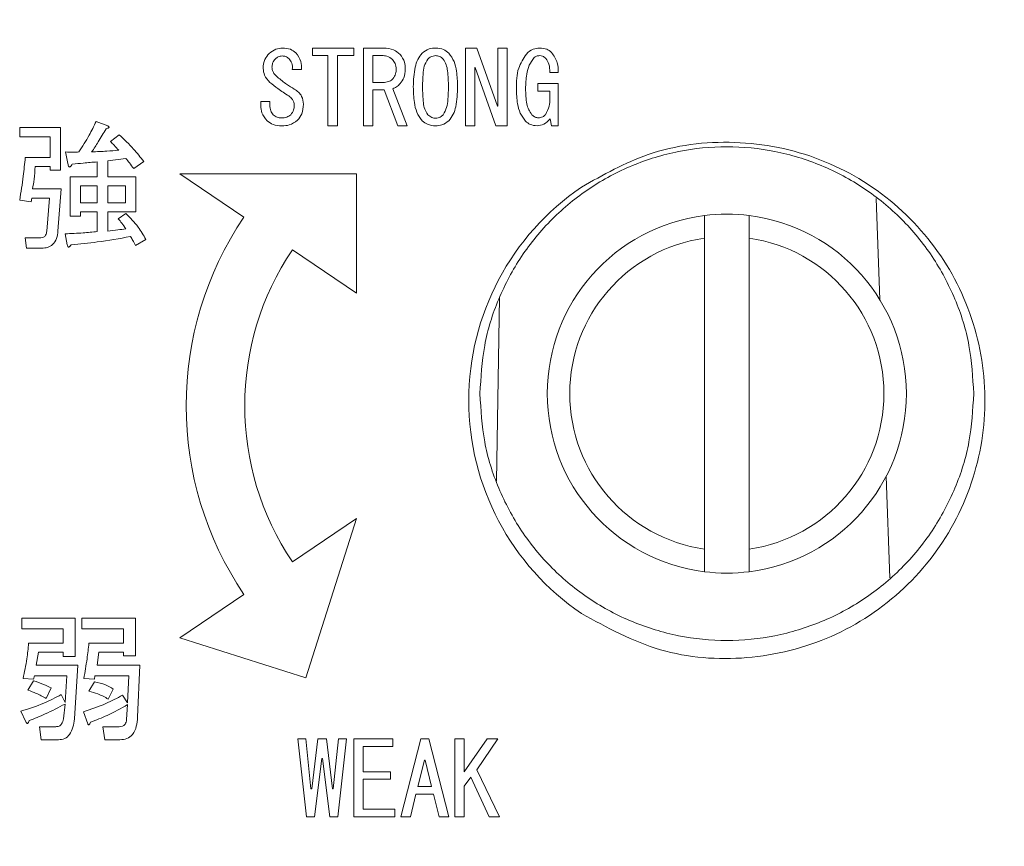
# Model space of a CAD drawing. Units: millimetres. Extents: x 6 to 589, y 9 to 411.
# Drawn here: x 185 to 194, y 205 to 212 of the extents above; entities that cross this region are included whole.
import ezdxf

# ---------------------------------------------------------------- set-up
doc = ezdxf.new("R2010")
doc.units = ezdxf.units.MM
doc.layers.add('SLD-0', color=179, linetype='Continuous')
doc.styles.add('SLDTEXTSTYLE0', font='TXT', dxfattribs={"width": 0.7, "bigfont": 'bigfont'})
doc.dimstyles.new('SLDDIMSTYLE1', dxfattribs={"dimtxt": 3.5, "dimasz": 4, "dimexe": 0, "dimexo": 0.0625, "dimgap": 0.875, "dimtad": 3, "dimdec": 1, "dimlfac": 5, "dimrnd": 1e-09, "dimzin": 12, "dimdsep": 46, "dimtxsty": 'SLDTEXTSTYLE0', "dimblk1": 'OPEN30', "dimblk2": 'OPEN30', "dimsah": 1, "dimcen": 0.09, "dimadec": 0, "dimazin": 3, "dimtfac": 1, "dimtdec": 1, "dimtofl": 0, "dimtmove": 0, "dimatfit": 3, "dimldrblk": 'OPEN30', "dimfxl": 1, "dimfrac": 2, "dimtolj": 1, "dimtzin": 12, "dimarcsym": 0})

# ---------------------------------------------------------------- blocks, each defined once
blk = doc.blocks.new('_OPEN30')
at = {"color": 0, "linetype": 'ByBlock', "lineweight": -2}
for p, q in [((-1, 0.267949), (0, 0)), ((0, 0), (-1, -0.267949)), ((0, 0), (-1, 0))]:
    blk.add_line(p, q, dxfattribs=at)
blk = doc.blocks.new('_D_2')
at = {"layer": 'SLD-0'}
for p, q in [((186.1186, 259.8989), (244.1455, 259.8989)), ((243.1455, 259.8989), (243.1455, 108.0277)), ((213.0297, 108.0277), (244.1455, 108.0277))]:
    blk.add_line(p, q, dxfattribs=at)
at = {"layer": 'SLD-0', "xscale": 4, "yscale": 4}
for p, rotation in [((243.1455, 259.8989, 14.2463), 90), ((243.1455, 108.0277, 14.2463), 270)]:
    blk.add_blockref('_OPEN30', p, dxfattribs=dict(at, rotation=rotation))
at = {"layer": 'SLD-0', "insert": (238.6337, 178.8713), "char_height": 3.5, "attachment_point": 1, "rotation": 90, "style": 'SLDTEXTSTYLE0'}
blk.add_mtext('759.5', dxfattribs=at)

msp = doc.modelspace()

# ---------------------------------------------------------------- linework, layer by layer
at = {"color": 7, "linetype": 'Continuous', "lineweight": 15}
for p, q in [((187.724, 211.8409), (187.724, 211.9082)), ((187.724, 211.9082), (188.0906, 211.9082)), ((188.0906, 211.9082), (188.0906, 211.8409)), ((188.1772, 211.9082), (188.3576, 211.9082)), ((188.1772, 211.2144), (188.1772, 211.9082)), ((189.0849, 211.2144), (189.0849, 211.9082)), ((189.0849, 211.9082), (189.1869, 211.9082)), ((189.1869, 211.9082), (189.372, 211.3886)), ((189.3732, 211.9082), (189.4574, 211.9082)), ((189.3732, 211.3886), (189.3732, 211.9082)), ((189.4574, 211.9082), (189.4574, 211.2144)), ((187.8605, 211.8409), (187.724, 211.8409)), ((187.8605, 211.2144), (187.8605, 211.8409)), ((188.0906, 211.8409), (187.9447, 211.8409)), ((187.9447, 211.8409), (187.9447, 211.2144)), ((188.2615, 211.8409), (188.2615, 211.6021)), ((188.3398, 211.8409), (188.2615, 211.8409)), ((189.1727, 211.7338), (189.1691, 211.7338)), ((189.1691, 211.7338), (189.1691, 211.2144)), ((189.3577, 211.2144), (189.1727, 211.7338)), ((187.6244, 211.716), (187.5425, 211.716)), ((189.913, 211.6911), (189.8383, 211.6911)), ((188.2615, 211.6021), (188.3647, 211.6021)), ((189.7315, 211.5241), (189.7315, 211.5915)), ((189.7315, 211.5915), (189.913, 211.5915)), ((189.913, 211.5915), (189.913, 211.2144)), ((188.3611, 211.5348), (188.2615, 211.5348)), ((188.2615, 211.5348), (188.2615, 211.2144)), ((188.4822, 211.2144), (188.3611, 211.5348)), ((188.4394, 211.5452), (188.5676, 211.2144)), ((189.8372, 211.5241), (189.7315, 211.5241)), ((189.8372, 211.4562), (189.8372, 211.5241)), ((187.2613, 211.3957), (187.2613, 211.4313)), ((187.2613, 211.4313), (187.3432, 211.4313)), ((187.3432, 211.4313), (187.3432, 211.3992)), ((189.372, 211.3886), (189.3732, 211.3886)), ((185.1133, 211.1174), (185.1133, 211.199)), ((185.1133, 211.199), (185.4783, 211.199)), ((185.4783, 211.199), (185.4783, 210.8192)), ((185.794, 211.2533), (185.8976, 211.2138)), ((187.9447, 211.2144), (187.8605, 211.2144)), ((188.2615, 211.2144), (188.1772, 211.2144)), ((188.5676, 211.2144), (188.4822, 211.2144)), ((189.1691, 211.2144), (189.0849, 211.2144)), ((189.4574, 211.2144), (189.3577, 211.2144)), ((189.8525, 211.2144), (189.8418, 211.2782)), ((189.913, 211.2144), (189.8525, 211.2144)), ((185.385, 211.1174), (185.1133, 211.1174)), ((185.385, 210.9327), (185.385, 211.1174)), ((185.9223, 211.0757), (186.0012, 211.1349)), ((185.5425, 210.8784), (185.5227, 210.982)), ((185.1626, 210.9327), (185.385, 210.9327)), ((185.385, 210.851), (185.2514, 210.851)), ((185.385, 210.8192), (185.385, 210.851)), ((185.8043, 210.76), (185.8043, 210.8932)), ((186.0604, 210.9228), (185.8976, 210.9031)), ((185.8976, 210.9031), (185.8976, 210.76)), ((186.2183, 210.8981), (186.1295, 210.834)), ((185.4783, 210.8192), (185.385, 210.8192)), ((185.5626, 210.4098), (185.5626, 210.76)), ((185.5626, 210.76), (185.8043, 210.76)), ((185.8976, 210.76), (186.1492, 210.76)), ((186.1492, 210.76), (186.1492, 210.4465)), ((188.1154, 210.787), (186.5392, 210.787)), ((186.5392, 210.787), (187.1111, 210.4009)), ((188.1154, 209.7228), (188.1154, 210.787)), ((185.8043, 210.6783), (185.6559, 210.6783)), ((185.6559, 210.6783), (185.6559, 210.5282)), ((185.8043, 210.5282), (185.8043, 210.6783)), ((185.8976, 210.6783), (185.8976, 210.5282)), ((186.0559, 210.6783), (185.8976, 210.6783)), ((186.0559, 210.5282), (186.0559, 210.6783)), ((185.2268, 210.6515), (185.4833, 210.6515)), ((185.4833, 210.6515), (185.4537, 210.2766)), ((185.2169, 210.538), (185.1133, 210.5528)), ((185.2218, 210.5698), (185.2169, 210.538)), ((185.3797, 210.5698), (185.2218, 210.5698)), ((185.355, 210.2766), (185.3797, 210.5698)), ((185.6559, 210.5282), (185.8043, 210.5282)), ((185.8976, 210.5282), (186.0559, 210.5282)), ((185.6559, 210.4098), (185.5626, 210.4098)), ((185.8043, 210.4465), (185.6559, 210.4465)), ((185.6559, 210.4465), (185.6559, 210.4098)), ((185.8043, 210.2717), (185.8043, 210.4465)), ((186.1492, 210.4465), (185.8976, 210.4465)), ((185.8976, 210.4465), (185.8976, 210.2766)), ((185.9914, 210.3851), (186.0604, 210.4344)), ((191.2148, 210.2133), (191.2148, 210.4151)), ((191.6148, 210.4151), (191.6148, 210.2133)), ((185.5375, 210.1533), (185.5178, 210.2519)), ((185.1626, 210.2174), (185.3008, 210.2174)), ((185.1725, 210.124), (185.1626, 210.2174)), ((186.238, 210.2026), (186.1443, 210.1483)), ((191.2148, 207.4421), (191.2148, 210.2133)), ((191.6148, 210.2133), (191.6148, 207.4421)), ((185.3106, 210.124), (185.1725, 210.124)), ((187.5435, 210.109), (188.1154, 209.7228)), ((188.1154, 207.7157), (187.5435, 207.3295)), ((187.6621, 206.2936), (188.1154, 207.7157)), ((191.2148, 207.2402), (191.2148, 207.4421)), ((191.6148, 207.4421), (191.6148, 207.2402)), ((187.1111, 207.0376), (186.5392, 206.6515)), ((185.133, 206.732), (185.133, 206.8254)), ((185.133, 206.8254), (185.6066, 206.8254)), ((185.6066, 206.8254), (185.6066, 206.485)), ((185.6658, 206.8254), (186.1443, 206.8254)), ((185.6658, 206.732), (185.6658, 206.8254)), ((186.1443, 206.8254), (186.1443, 206.4899)), ((185.5015, 206.732), (185.133, 206.732)), ((185.5015, 206.6034), (185.5015, 206.732)), ((186.0392, 206.732), (185.6658, 206.732)), ((186.0392, 206.6034), (186.0392, 206.732)), ((186.5392, 206.6515), (187.6621, 206.2936)), ((185.1922, 206.6034), (185.5015, 206.6034)), ((185.7299, 206.6034), (186.0392, 206.6034)), ((185.281, 206.5217), (185.2613, 206.4061)), ((185.5015, 206.5217), (185.281, 206.5217)), ((185.5015, 206.485), (185.5015, 206.5217)), ((185.6066, 206.485), (185.5015, 206.485)), ((185.8187, 206.5217), (185.8039, 206.4061)), ((186.0392, 206.5217), (185.8187, 206.5217)), ((186.0392, 206.4899), (186.0392, 206.5217)), ((186.1443, 206.4899), (186.0392, 206.4899)), ((185.2613, 206.4061), (185.6313, 206.4061)), ((185.6313, 206.4061), (185.6017, 205.9276)), ((185.8039, 206.4061), (186.1837, 206.4061)), ((186.1837, 206.4061), (186.164, 205.9424)), ((185.2366, 206.2827), (185.1429, 206.2877)), ((185.2465, 206.3127), (185.2366, 206.2827)), ((185.5326, 206.3127), (185.2465, 206.3127)), ((185.5178, 206.0756), (185.5326, 206.3127)), ((185.7792, 206.2827), (185.6855, 206.2877)), ((185.7842, 206.3127), (185.7792, 206.2827)), ((186.0851, 206.3127), (185.7842, 206.3127)), ((186.0752, 206.0706), (186.0851, 206.3127)), ((185.1873, 206.1841), (185.2366, 206.268)), ((185.3945, 206.2038), (185.3501, 206.1101)), ((185.7299, 206.1742), (185.7792, 206.2581)), ((185.4833, 206.1446), (185.5178, 206.0756)), ((185.947, 206.194), (185.9026, 206.1052)), ((186.0308, 206.1397), (186.0752, 206.0706)), ((185.503, 205.9276), (185.5178, 206.0608)), ((186.0654, 205.9226), (186.0752, 206.0558)), ((185.1676, 205.9029), (185.1232, 205.9966)), ((185.72, 205.8832), (185.6806, 205.9917)), ((185.2909, 205.8585), (185.4339, 205.8585)), ((185.3057, 205.7418), (185.2909, 205.8585)), ((185.873, 205.7418), (185.8532, 205.8585)), ((185.8532, 205.8585), (186.0012, 205.8585)), ((185.4586, 205.7418), (185.3057, 205.7418)), ((186.0062, 205.7418), (185.873, 205.7418)), ((187.6696, 205.0557), (187.5912, 205.7495)), ((187.5912, 205.7495), (187.6624, 205.7495)), ((187.6624, 205.7495), (187.7087, 205.3046)), ((187.7158, 205.3046), (187.7692, 205.7495)), ((187.7692, 205.7495), (187.8475, 205.7495)), ((187.8475, 205.7495), (187.9009, 205.3046)), ((187.908, 205.3046), (187.9543, 205.7495)), ((188.0255, 205.7495), (187.9472, 205.0557)), ((187.9543, 205.7495), (188.0255, 205.7495)), ((188.0907, 205.0557), (188.0907, 205.7495)), ((188.0907, 205.7495), (188.4384, 205.7495)), ((188.4384, 205.6822), (188.175, 205.6822)), ((188.175, 205.6822), (188.175, 205.4577)), ((188.4384, 205.7495), (188.4384, 205.6822)), ((188.5096, 205.0557), (188.6875, 205.7495)), ((188.6875, 205.7495), (188.7587, 205.7495)), ((188.7587, 205.7495), (188.9367, 205.0557)), ((188.9912, 205.0557), (188.9912, 205.7495)), ((188.9912, 205.7495), (189.0755, 205.7495)), ((189.0755, 205.4577), (189.2784, 205.7495)), ((189.0755, 205.7495), (189.0755, 205.4577)), ((189.3745, 205.7495), (189.1858, 205.4755)), ((189.2784, 205.7495), (189.3745, 205.7495)), ((187.8048, 205.5751), (187.7407, 205.0557)), ((187.8119, 205.5751), (187.8048, 205.5751)), ((187.876, 205.0557), (187.8119, 205.5751)), ((188.7196, 205.5609), (188.6626, 205.326)), ((188.7267, 205.5609), (188.7196, 205.5609)), ((188.7836, 205.326), (188.7267, 205.5609)), ((188.175, 205.4577), (188.417, 205.4577)), ((188.417, 205.4577), (188.417, 205.3903)), ((189.1324, 205.4078), (189.0755, 205.3295)), ((189.2962, 205.0557), (189.1324, 205.4078)), ((189.1858, 205.4755), (189.3887, 205.0557)), ((188.417, 205.3903), (188.175, 205.3903)), ((188.175, 205.3903), (188.175, 205.1231)), ((188.6626, 205.326), (188.7836, 205.326)), ((189.0755, 205.3295), (189.0755, 205.0557)), ((187.7087, 205.3046), (187.7158, 205.3046)), ((187.9009, 205.3046), (187.908, 205.3046)), ((188.6448, 205.2586), (188.595, 205.0557)), ((188.8014, 205.2586), (188.6448, 205.2586)), ((188.8512, 205.0557), (188.8014, 205.2586)), ((187.7407, 205.0557), (187.6696, 205.0557)), ((187.9472, 205.0557), (187.876, 205.0557)), ((188.4562, 205.0557), (188.0907, 205.0557)), ((188.175, 205.1231), (188.4562, 205.1231)), ((188.4562, 205.1231), (188.4562, 205.0557)), ((188.595, 205.0557), (188.5096, 205.0557)), ((188.9367, 205.0557), (188.8512, 205.0557)), ((189.0755, 205.0557), (188.9912, 205.0557)), ((189.3887, 205.0557), (189.2962, 205.0557))]:
    msp.add_line(p, q, dxfattribs=at)
at = {"color": 8, "linetype": 'Continuous', "lineweight": 15}
for p, q in [((192.778, 209.6654), (192.7458, 210.5677)), ((189.3896, 209.6833), (189.3635, 208.0479)), ((192.8666, 207.1869), (192.8344, 208.0895))]:
    msp.add_line(p, q, dxfattribs=at)
at = {"color": 7, "linetype": 'Continuous', "lineweight": 15}
for centre, radius, start, end in [((191.4148, 208.7677), 2.3, 124.28121, 235.71879), ((191.4148, 208.8277), 1.6, 97.18076, 262.81924), ((191.4148, 208.8277), 1.6, 82.81924, 97.18076), ((191.4148, 208.8277), 1.6, 277.18076, 82.81924), ((189.6018, 208.7193), 3.0052, 145.97358, 214.02642), ((191.4148, 208.8277), 1.4, 98.21321, 261.78679), ((191.4148, 208.8277), 1.4, 278.21321, 81.78679), ((189.6018, 208.7193), 2.4835, 145.97358, 214.02642), ((191.4148, 208.8277), 1.6, 262.81924, 277.18076)]:
    msp.add_arc(centre, radius, start, end, dxfattribs=at)
for points, knots in [([(187.3361, 211.8584), (187.3555, 211.874), (187.3901, 211.9019), (187.4341, 211.9063), (187.4535, 211.9082)], [0, 0, 0, 0, 0.559841, 1, 1, 1, 1]), ([(187.4535, 211.9082), (187.4787, 211.9069), (187.5235, 211.9045), (187.559, 211.8774), (187.5745, 211.8655)], [0, 0, 0, 0, 0.560496, 1, 1, 1, 1]), ([(188.3576, 211.9082), (188.3882, 211.9057), (188.4429, 211.9011), (188.485, 211.8665), (188.5035, 211.8513)], [0, 0, 0, 0, 0.559677, 1, 1, 1, 1]), ([(188.6993, 211.862), (188.7194, 211.8773), (188.7555, 211.9047), (188.8005, 211.9071), (188.8203, 211.9082)], [0, 0, 0, 0, 0.558531, 1, 1, 1, 1]), ([(188.8203, 211.9082), (188.8449, 211.9061), (188.889, 211.9022), (188.9228, 211.8743), (188.9377, 211.862)], [0, 0, 0, 0, 0.559588, 1, 1, 1, 1]), ([(189.6283, 211.8548), (189.6474, 211.8714), (189.6815, 211.9011), (189.7261, 211.906), (189.7457, 211.9082)], [0, 0, 0, 0, 0.56005, 1, 1, 1, 1]), ([(189.7457, 211.9082), (189.768, 211.9068), (189.8077, 211.9043), (189.8388, 211.8798), (189.8525, 211.8691)], [0, 0, 0, 0, 0.560247, 1, 1, 1, 1]), ([(187.2827, 211.7267), (187.2846, 211.7548), (187.288, 211.8049), (187.3214, 211.842), (187.3361, 211.8584)], [0, 0, 0, 0, 0.558954, 1, 1, 1, 1]), ([(187.393, 211.8121), (187.3828, 211.7999), (187.3646, 211.778), (187.3621, 211.7498), (187.361, 211.7374)], [0, 0, 0, 0, 0.559547, 1, 1, 1, 1]), ([(187.4535, 211.837), (187.4408, 211.8358), (187.4179, 211.8334), (187.4006, 211.8186), (187.393, 211.8121)], [0, 0, 0, 0, 0.559331, 1, 1, 1, 1]), ([(187.514, 211.8121), (187.5041, 211.8202), (187.4862, 211.8346), (187.4635, 211.8363), (187.4535, 211.837)], [0, 0, 0, 0, 0.559171, 1, 1, 1, 1]), ([(187.5425, 211.716), (187.5434, 211.736), (187.545, 211.7717), (187.5235, 211.7998), (187.514, 211.8121)], [0, 0, 0, 0, 0.560232, 1, 1, 1, 1]), ([(187.5745, 211.8655), (187.5923, 211.8403), (187.6241, 211.7952), (187.6243, 211.7403), (187.6244, 211.716)], [0, 0, 0, 0, 0.557743, 1, 1, 1, 1]), ([(188.4359, 211.805), (188.4198, 211.817), (188.3911, 211.8384), (188.3555, 211.8401), (188.3398, 211.8409)], [0, 0, 0, 0, 0.558243, 1, 1, 1, 1]), ([(188.5035, 211.8513), (188.5192, 211.8291), (188.5473, 211.7893), (188.549, 211.741), (188.5498, 211.7196)], [0, 0, 0, 0, 0.557876, 1, 1, 1, 1]), ([(188.621, 211.563), (188.6232, 211.622), (188.6263, 211.7042), (188.6567, 211.8066), (188.6851, 211.8435), (188.6993, 211.862)], [0, 0, 0, 0, 0.560268, 0.780511, 1, 1, 1, 1]), ([(188.8203, 211.8406), (188.8052, 211.8385), (188.7782, 211.8346), (188.758, 211.8166), (188.7491, 211.8086)], [0, 0, 0, 0, 0.558398, 1, 1, 1, 1]), ([(188.8879, 211.8086), (188.877, 211.8183), (188.8574, 211.8357), (188.8316, 211.8391), (188.8203, 211.8406)], [0, 0, 0, 0, 0.560416, 1, 1, 1, 1]), ([(188.9377, 211.862), (188.955, 211.8379), (188.9896, 211.7896), (189.0117, 211.6848), (189.0144, 211.6092), (189.0161, 211.563)], [0, 0, 0, 0, 0.278851, 0.559183, 1, 1, 1, 1]), ([(189.5393, 211.5452), (189.5401, 211.6082), (189.5414, 211.7202), (189.6018, 211.8138), (189.6283, 211.8548)], [0, 0, 0, 0, 0.562, 1, 1, 1, 1]), ([(189.6994, 211.8228), (189.6828, 211.8007), (189.6496, 211.7563), (189.6256, 211.6591), (189.6228, 211.5884), (189.6211, 211.5452)], [0, 0, 0, 0, 0.279109, 0.559358, 1, 1, 1, 1]), ([(189.7457, 211.8406), (189.736, 211.8398), (189.7187, 211.8384), (189.7053, 211.8276), (189.6994, 211.8228)], [0, 0, 0, 0, 0.559686, 1, 1, 1, 1]), ([(189.8027, 211.8157), (189.7934, 211.8236), (189.7767, 211.8377), (189.7552, 211.8397), (189.7457, 211.8406)], [0, 0, 0, 0, 0.559589, 1, 1, 1, 1]), ([(189.8383, 211.6911), (189.8373, 211.7162), (189.8356, 211.7609), (189.8127, 211.799), (189.8027, 211.8157)], [0, 0, 0, 0, 0.562207, 1, 1, 1, 1]), ([(189.8525, 211.8691), (189.8731, 211.8389), (189.91, 211.7849), (189.9121, 211.7199), (189.913, 211.6911)], [0, 0, 0, 0, 0.557593, 1, 1, 1, 1]), ([(187.3432, 211.6021), (187.3244, 211.6219), (187.2907, 211.6573), (187.2851, 211.7055), (187.2827, 211.7267)], [0, 0, 0, 0, 0.558609, 1, 1, 1, 1]), ([(187.361, 211.7374), (187.362, 211.7276), (187.3641, 211.7079), (187.3814, 211.6766), (187.3997, 211.6591), (187.4108, 211.6484)], [0, 0, 0, 0, 0.279756, 0.559879, 1, 1, 1, 1]), ([(188.4679, 211.7196), (188.4667, 211.7374), (188.4644, 211.7693), (188.4446, 211.7941), (188.4359, 211.805)], [0, 0, 0, 0, 0.560001, 1, 1, 1, 1]), ([(188.7491, 211.8086), (188.7375, 211.7879), (188.7143, 211.7462), (188.7053, 211.6609), (188.7038, 211.6001), (188.7028, 211.563)], [0, 0, 0, 0, 0.277881, 0.558632, 1, 1, 1, 1]), ([(188.9342, 211.563), (188.933, 211.6103), (188.9313, 211.6762), (188.9174, 211.7608), (188.8977, 211.7927), (188.8879, 211.8086)], [0, 0, 0, 0, 0.561041, 0.781429, 1, 1, 1, 1]), ([(187.4108, 211.6484), (187.4374, 211.6266), (187.4848, 211.5876), (187.5372, 211.5557), (187.5603, 211.5416)], [0, 0, 0, 0, 0.559997, 1, 1, 1, 1]), ([(188.4394, 211.6342), (188.4492, 211.6487), (188.4668, 211.6746), (188.4676, 211.7058), (188.4679, 211.7196)], [0, 0, 0, 0, 0.557522, 1, 1, 1, 1]), ([(188.5498, 211.7196), (188.5478, 211.6931), (188.5444, 211.6457), (188.516, 211.608), (188.5035, 211.5915)], [0, 0, 0, 0, 0.559889, 1, 1, 1, 1]), ([(187.5105, 211.4811), (187.4783, 211.5024), (187.4208, 211.5404), (187.3669, 211.5833), (187.3432, 211.6021)], [0, 0, 0, 0, 0.559996, 1, 1, 1, 1]), ([(188.3647, 211.6021), (188.3805, 211.604), (188.4087, 211.6074), (188.43, 211.626), (188.4394, 211.6342)], [0, 0, 0, 0, 0.558795, 1, 1, 1, 1]), ([(188.5035, 211.5915), (188.4931, 211.5805), (188.4746, 211.5611), (188.4502, 211.55), (188.4394, 211.5452)], [0, 0, 0, 0, 0.56036, 1, 1, 1, 1]), ([(188.6993, 211.2604), (188.6819, 211.2848), (188.6471, 211.3338), (188.6253, 211.4398), (188.6226, 211.5163), (188.621, 211.563)], [0, 0, 0, 0, 0.278824, 0.559185, 1, 1, 1, 1]), ([(188.7028, 211.563), (188.7041, 211.515), (188.7058, 211.4483), (188.7194, 211.3624), (188.7392, 211.33), (188.7491, 211.3138)], [0, 0, 0, 0, 0.561028, 0.78142, 1, 1, 1, 1]), ([(188.8879, 211.3138), (188.8995, 211.3349), (188.9229, 211.3772), (188.9317, 211.4637), (188.9332, 211.5253), (188.9342, 211.563)], [0, 0, 0, 0, 0.277864, 0.558627, 1, 1, 1, 1]), ([(189.0161, 211.563), (189.0139, 211.5033), (189.0109, 211.4202), (188.9806, 211.3166), (188.952, 211.2791), (188.9377, 211.2604)], [0, 0, 0, 0, 0.560291, 0.780522, 1, 1, 1, 1]), ([(187.5603, 211.3957), (187.5595, 211.4053), (187.558, 211.4246), (187.5425, 211.4565), (187.5226, 211.4718), (187.5105, 211.4811)], [0, 0, 0, 0, 0.280439, 0.560496, 1, 1, 1, 1]), ([(187.5603, 211.5416), (187.5733, 211.5332), (187.5994, 211.5163), (187.6347, 211.4713), (187.6393, 211.431), (187.6422, 211.4064)], [0, 0, 0, 0, 0.280944, 0.561505, 1, 1, 1, 1]), ([(189.6211, 211.2569), (189.6039, 211.2799), (189.5692, 211.3259), (189.5438, 211.4268), (189.541, 211.5003), (189.5393, 211.5452)], [0, 0, 0, 0, 0.279097, 0.559328, 1, 1, 1, 1]), ([(189.6211, 211.5452), (189.6227, 211.4998), (189.6249, 211.4366), (189.646, 211.357), (189.6674, 211.3282), (189.6781, 211.3138)], [0, 0, 0, 0, 0.56042, 0.780671, 1, 1, 1, 1]), ([(187.3183, 211.2604), (187.3, 211.2827), (187.2675, 211.3224), (187.2632, 211.3733), (187.2613, 211.3957)], [0, 0, 0, 0, 0.559312, 1, 1, 1, 1]), ([(187.3432, 211.3992), (187.3439, 211.3816), (187.3451, 211.3501), (187.3636, 211.3249), (187.3716, 211.3138)], [0, 0, 0, 0, 0.560988, 1, 1, 1, 1]), ([(187.5283, 211.3138), (187.5388, 211.3274), (187.5576, 211.3517), (187.5595, 211.3822), (187.5603, 211.3957)], [0, 0, 0, 0, 0.558743, 1, 1, 1, 1]), ([(187.6422, 211.4064), (187.6401, 211.3766), (187.6363, 211.3235), (187.6033, 211.2822), (187.5888, 211.264)], [0, 0, 0, 0, 0.560017, 1, 1, 1, 1]), ([(189.7991, 211.3138), (189.8125, 211.3387), (189.8365, 211.3834), (189.837, 211.4338), (189.8372, 211.4562)], [0, 0, 0, 0, 0.557294, 1, 1, 1, 1]), ([(187.3716, 211.3138), (187.3834, 211.3045), (187.4045, 211.2879), (187.4311, 211.2861), (187.4428, 211.2853)], [0, 0, 0, 0, 0.558923, 1, 1, 1, 1]), ([(187.4428, 211.2853), (187.4605, 211.286), (187.4919, 211.2873), (187.5172, 211.3057), (187.5283, 211.3138)], [0, 0, 0, 0, 0.561017, 1, 1, 1, 1]), ([(188.7491, 211.3138), (188.7607, 211.3039), (188.7814, 211.286), (188.8084, 211.2831), (188.8203, 211.2818)], [0, 0, 0, 0, 0.560004, 1, 1, 1, 1]), ([(188.8203, 211.2818), (188.8347, 211.2842), (188.8604, 211.2885), (188.8795, 211.3061), (188.8879, 211.3138)], [0, 0, 0, 0, 0.558297, 1, 1, 1, 1]), ([(189.6781, 211.3138), (189.6873, 211.3054), (189.7036, 211.2903), (189.7254, 211.2868), (189.735, 211.2853)], [0, 0, 0, 0, 0.560697, 1, 1, 1, 1]), ([(189.735, 211.2853), (189.7486, 211.2872), (189.7729, 211.2904), (189.7911, 211.3067), (189.7991, 211.3138)], [0, 0, 0, 0, 0.558754, 1, 1, 1, 1]), ([(185.6411, 210.982), (185.6727, 211.031), (185.729, 211.1184), (185.7742, 211.2121), (185.794, 211.2533)], [0, 0, 0, 0, 0.559945, 1, 1, 1, 1]), ([(185.8976, 211.2138), (185.9012, 211.2119), (185.9055, 211.2097), (185.909, 211.2053), (185.9097, 211.2031), (185.9092, 211.2008), (185.9053, 211.1954), (185.8952, 211.1924), (185.8866, 211.1902), (185.8828, 211.1892)], [0, 0, 0, 0, 0.249386, 0.297588, 0.344001, 0.391351, 0.438692, 0.752196, 1, 1, 1, 1]), ([(187.45, 211.2144), (187.4226, 211.2158), (187.3739, 211.2183), (187.3352, 211.2476), (187.3183, 211.2604)], [0, 0, 0, 0, 0.560596, 1, 1, 1, 1]), ([(187.5888, 211.264), (187.5654, 211.2473), (187.5236, 211.2175), (187.4725, 211.2154), (187.45, 211.2144)], [0, 0, 0, 0, 0.558006, 1, 1, 1, 1]), ([(188.8203, 211.2144), (188.795, 211.2163), (188.7498, 211.2198), (188.7147, 211.248), (188.6993, 211.2604)], [0, 0, 0, 0, 0.559882, 1, 1, 1, 1]), ([(188.9377, 211.2604), (188.9182, 211.2454), (188.8833, 211.2184), (188.8396, 211.2156), (188.8203, 211.2144)], [0, 0, 0, 0, 0.558692, 1, 1, 1, 1]), ([(189.7244, 211.2144), (189.7026, 211.2167), (189.6638, 211.2208), (189.6342, 211.2458), (189.6211, 211.2569)], [0, 0, 0, 0, 0.559189, 1, 1, 1, 1]), ([(189.8418, 211.2782), (189.8238, 211.2585), (189.7917, 211.2233), (189.7449, 211.2171), (189.7244, 211.2144)], [0, 0, 0, 0, 0.560137, 1, 1, 1, 1]), ([(185.8828, 211.1892), (185.8604, 211.1496), (185.8202, 211.0789), (185.7746, 211.0116), (185.7546, 210.982)], [0, 0, 0, 0, 0.560006, 1, 1, 1, 1]), ([(186.0012, 211.1349), (186.0445, 211.0932), (186.1218, 211.0188), (186.1888, 210.935), (186.2183, 210.8981)], [0, 0, 0, 0, 0.559967, 1, 1, 1, 1]), ([(185.9963, 210.9968), (185.9826, 211.0116), (185.9582, 211.0382), (185.9333, 211.0642), (185.9223, 211.0757)], [0, 0, 0, 0, 0.560023, 1, 1, 1, 1]), ([(190.1194, 206.8672), (190.3482, 206.7423), (190.8058, 206.4924), (191.5994, 206.4333), (192.3626, 206.6228), (193.0227, 207.0612), (193.4987, 207.6934), (193.7364, 208.4451), (193.7124, 209.2279), (193.4341, 209.9562), (192.9325, 210.5532), (192.2582, 210.9553), (191.487, 211.1088), (190.7339, 211.0149), (190.3126, 210.7772), (190.1194, 210.6681)], [0, 0, 0, 0, 0.077939, 0.155866, 0.234095, 0.312579, 0.390876, 0.468511, 0.545399, 0.621992, 0.698954, 0.776669, 0.855004, 0.933479, 1, 1, 1, 1]), ([(185.5227, 210.982), (185.5448, 210.9807), (185.5843, 210.9785), (185.6238, 210.9809), (185.6411, 210.982)], [0, 0, 0, 0, 0.559906, 1, 1, 1, 1]), ([(185.7546, 210.982), (185.7997, 210.9842), (185.8804, 210.988), (185.9609, 210.9941), (185.9963, 210.9968)], [0, 0, 0, 0, 0.559995, 1, 1, 1, 1]), ([(185.1133, 210.5528), (185.1248, 210.6234), (185.1454, 210.7495), (185.1574, 210.8767), (185.1626, 210.9327)], [0, 0, 0, 0, 0.559963, 1, 1, 1, 1]), ([(185.2514, 210.851), (185.2492, 210.8134), (185.2453, 210.7464), (185.2324, 210.6805), (185.2268, 210.6515)], [0, 0, 0, 0, 0.560017, 1, 1, 1, 1]), ([(185.5819, 210.8735), (185.5789, 210.8682), (185.5743, 210.86), (185.5671, 210.8516), (185.562, 210.8483), (185.5578, 210.847), (185.5534, 210.8488), (185.5495, 210.8535), (185.5453, 210.8635), (185.5436, 210.8724), (185.5425, 210.8784)], [0, 0, 0, 0, 0.2499, 0.389264, 0.445024, 0.50045, 0.562329, 0.625388, 0.750471, 1, 1, 1, 1]), ([(185.8043, 210.8932), (185.7628, 210.8897), (185.6886, 210.8834), (185.6145, 210.8765), (185.5819, 210.8735)], [0, 0, 0, 0, 0.56, 1, 1, 1, 1]), ([(186.1295, 210.834), (186.1169, 210.8509), (186.0945, 210.8809), (186.0708, 210.91), (186.0604, 210.9228)], [0, 0, 0, 0, 0.559985, 1, 1, 1, 1]), ([(186.0604, 210.4344), (186.0985, 210.3949), (186.1666, 210.3243), (186.2162, 210.2398), (186.238, 210.2026)], [0, 0, 0, 0, 0.559904, 1, 1, 1, 1]), ([(186.0604, 210.2963), (186.0484, 210.3136), (186.0269, 210.3443), (186.0022, 210.3727), (185.9914, 210.3851)], [0, 0, 0, 0, 0.559908, 1, 1, 1, 1]), ([(185.3008, 210.2174), (185.3093, 210.2181), (185.3263, 210.2195), (185.35, 210.2414), (185.3531, 210.2632), (185.355, 210.2766)], [0, 0, 0, 0, 0.280445, 0.559849, 1, 1, 1, 1]), ([(185.4537, 210.2766), (185.4512, 210.2546), (185.4463, 210.2109), (185.414, 210.1555), (185.3627, 210.1271), (185.328, 210.1251), (185.3106, 210.124)], [0, 0, 0, 0, 0.280941, 0.559782, 0.779391, 1, 1, 1, 1]), ([(185.5178, 210.2519), (185.5714, 210.2542), (185.667, 210.2584), (185.7623, 210.2676), (185.8043, 210.2717)], [0, 0, 0, 0, 0.559998, 1, 1, 1, 1]), ([(185.8976, 210.2766), (185.9281, 210.2799), (185.9824, 210.2857), (186.0366, 210.2931), (186.0604, 210.2963)], [0, 0, 0, 0, 0.560002, 1, 1, 1, 1]), ([(185.5721, 210.1533), (185.5685, 210.1486), (185.5633, 210.142), (185.5558, 210.1361), (185.5517, 210.134), (185.5488, 210.1333), (185.546, 210.1339), (185.543, 210.1358), (185.5392, 210.1423), (185.5382, 210.1487), (185.5375, 210.1533)], [0, 0, 0, 0, 0.314621, 0.452862, 0.508041, 0.562391, 0.609627, 0.656748, 0.750746, 1, 1, 1, 1]), ([(186.0999, 210.2273), (186.0018, 210.21), (185.8267, 210.1792), (185.6499, 210.1612), (185.5721, 210.1533)], [0, 0, 0, 0, 0.560004, 1, 1, 1, 1]), ([(186.1443, 210.1483), (186.1373, 210.1638), (186.1248, 210.1914), (186.1075, 210.2163), (186.0999, 210.2273)], [0, 0, 0, 0, 0.559644, 1, 1, 1, 1]), ([(185.1429, 206.2877), (185.1557, 206.3461), (185.1785, 206.4504), (185.188, 206.5566), (185.1922, 206.6034)], [0, 0, 0, 0, 0.559997, 1, 1, 1, 1]), ([(185.6855, 206.2877), (185.6954, 206.3464), (185.7131, 206.4512), (185.7248, 206.5569), (185.7299, 206.6034)], [0, 0, 0, 0, 0.559995, 1, 1, 1, 1]), ([(185.2366, 206.268), (185.2668, 206.2577), (185.3207, 206.2394), (185.3719, 206.2147), (185.3945, 206.2038)], [0, 0, 0, 0, 0.559969, 1, 1, 1, 1]), ([(185.7792, 206.2581), (185.8128, 206.2517), (185.8727, 206.2403), (185.9243, 206.2081), (185.947, 206.194)], [0, 0, 0, 0, 0.560653, 1, 1, 1, 1]), ([(185.1232, 205.9966), (185.1927, 206.0188), (185.3168, 206.0583), (185.4324, 206.1182), (185.4833, 206.1446)], [0, 0, 0, 0, 0.560005, 1, 1, 1, 1]), ([(185.3501, 206.1101), (185.3208, 206.1263), (185.2685, 206.1553), (185.2121, 206.1753), (185.1873, 206.1841)], [0, 0, 0, 0, 0.559938, 1, 1, 1, 1]), ([(185.6806, 205.9917), (185.7482, 206.0141), (185.869, 206.0541), (185.9814, 206.1135), (186.0308, 206.1397)], [0, 0, 0, 0, 0.559952, 1, 1, 1, 1]), ([(185.9026, 206.1052), (185.8718, 206.1219), (185.817, 206.1518), (185.7565, 206.1674), (185.7299, 206.1742)], [0, 0, 0, 0, 0.559725, 1, 1, 1, 1]), ([(185.5178, 206.0608), (185.4594, 206.03), (185.3551, 205.975), (185.2454, 205.9318), (185.1972, 205.9128)], [0, 0, 0, 0, 0.560005, 1, 1, 1, 1]), ([(186.0752, 206.0558), (186.0155, 206.0221), (185.9089, 205.9619), (185.7949, 205.9175), (185.7447, 205.898)], [0, 0, 0, 0, 0.560091, 1, 1, 1, 1]), ([(186.164, 205.9424), (186.1616, 205.9156), (186.1569, 205.8622), (186.1272, 205.7914), (186.0699, 205.747), (186.0274, 205.7435), (186.0062, 205.7418)], [0, 0, 0, 0, 0.281278, 0.560971, 0.779978, 1, 1, 1, 1]), ([(185.1972, 205.9128), (185.1954, 205.9076), (185.1929, 205.9), (185.1875, 205.892), (185.1837, 205.8882), (185.1801, 205.8877), (185.1769, 205.8886), (185.172, 205.8936), (185.1694, 205.899), (185.1676, 205.9029)], [0, 0, 0, 0, 0.31509, 0.453228, 0.562252, 0.609555, 0.65644, 0.751002, 1, 1, 1, 1]), ([(185.4339, 205.8585), (185.4441, 205.8594), (185.4645, 205.8611), (185.4942, 205.8857), (185.4996, 205.9117), (185.503, 205.9276)], [0, 0, 0, 0, 0.280768, 0.560087, 1, 1, 1, 1]), ([(185.6017, 205.9276), (185.5942, 205.8783), (185.5838, 205.8095), (185.5163, 205.7479), (185.4779, 205.7438), (185.4586, 205.7418)], [0, 0, 0, 0, 0.559479, 0.77954, 1, 1, 1, 1]), ([(185.7447, 205.898), (185.7427, 205.8935), (185.7396, 205.8867), (185.7345, 205.8795), (185.7311, 205.8767), (185.7287, 205.876), (185.7257, 205.8762), (185.7224, 205.8789), (185.7208, 205.8817), (185.72, 205.8832)], [0, 0, 0, 0, 0.37507, 0.562728, 0.656579, 0.703888, 0.750809, 0.874896, 1, 1, 1, 1]), ([(186.0012, 205.8585), (186.0108, 205.8592), (186.03, 205.8605), (186.0524, 205.8776), (186.0627, 205.9003), (186.0645, 205.9152), (186.0654, 205.9226)], [0, 0, 0, 0, 0.280231, 0.558448, 0.778985, 1, 1, 1, 1])]:
    msp.add_open_spline(points, degree=3, knots=knots, dxfattribs=at)
for points in [[(193.6148, 208.8277), (193.6066, 208.9717), (193.5903, 209.2597), (193.4595, 209.675), (193.2561, 210.0578), (192.9804, 210.3934), (192.645, 210.6687), (192.2622, 210.8733), (191.8468, 210.9993), (191.4148, 211.0419), (190.9829, 210.9993), (190.5675, 210.8733), (190.1847, 210.6687), (189.8492, 210.3934), (189.5735, 210.0578), (189.3702, 209.675), (189.2394, 209.2597), (189.223, 208.9717), (189.2148, 208.8277)], [(189.2148, 208.8277), (189.223, 208.6837), (189.2394, 208.3957), (189.3702, 207.9804), (189.5735, 207.5976), (189.8492, 207.262), (190.1847, 206.9867), (190.5675, 206.7821), (190.9829, 206.6561), (191.4148, 206.6135), (191.8468, 206.6561), (192.2622, 206.7821), (192.645, 206.9867), (192.9804, 207.262), (193.2561, 207.5976), (193.4595, 207.9804), (193.5903, 208.3957), (193.6066, 208.6837), (193.6148, 208.8277)]]:
    msp.add_open_spline(points, degree=3, dxfattribs=at)

# ---------------------------------------------------------------- dimensions: what is measured, and where the dimension line sits
at = {"layer": 'SLD-0'}
dim = msp.add_linear_dim(base=(243.1455, 108.0277), p1=(185.1186, 259.8989), p2=(212.0297, 108.0277), angle=90, dimstyle='SLDDIMSTYLE1', dxfattribs=at)
dim.commit()
dim.dimension.update_dxf_attribs({"geometry": '_D_2', "text_midpoint": (243.1455, 183.9633), "dimtype": 160})

doc.saveas('drawing.dxf')
